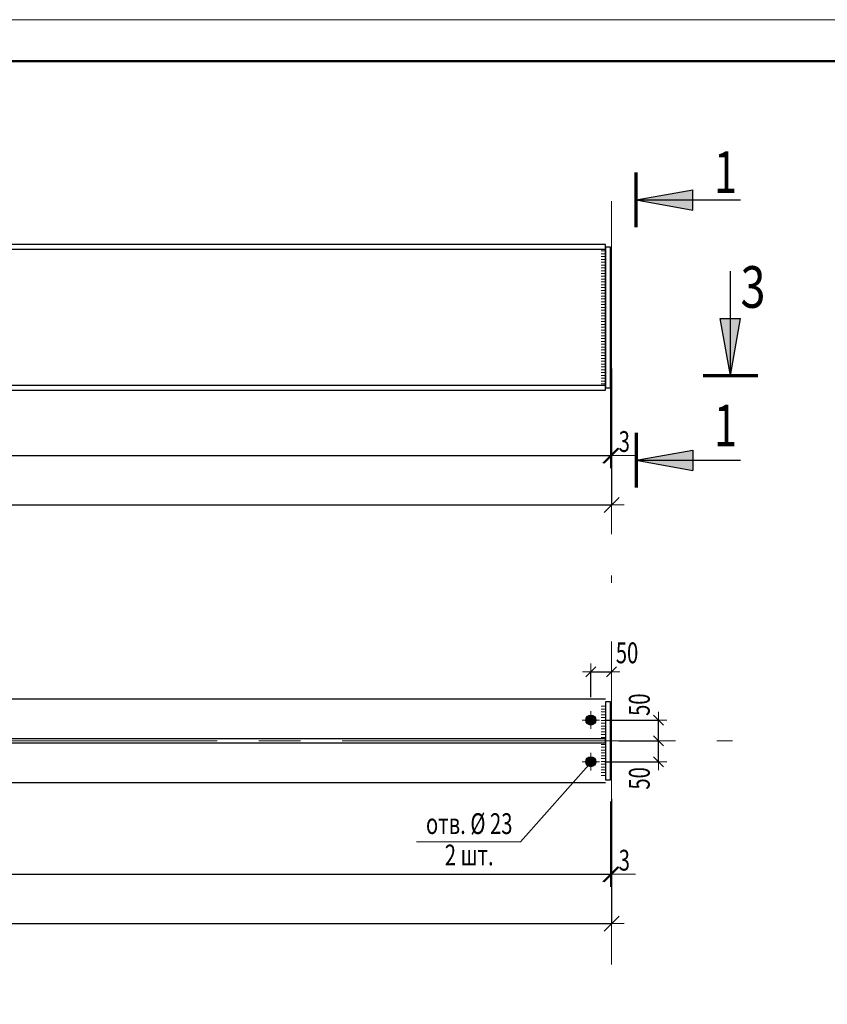
# Model space of a CAD drawing. Units: metres. Extents: x -36 to 668, y -497 to 13.
# Drawn here: x 1 to 3, y 11 to 13 of the extents above; entities that cross this region are included whole.
import ezdxf

# ---------------------------------------------------------------- set-up
doc = ezdxf.new("R2010")
doc.units = ezdxf.units.M
doc.header["$PDMODE"] = 65
doc.linetypes.add('______5', pattern=[1.1, 0.8, -0.1, 0.1, -0.1])
doc.layers.add('Standard', color=7, linetype='Continuous', lineweight=25)
doc.layers.add('Заливка', color=7, linetype='Continuous', lineweight=13)
doc.styles.add('ARIAL', font='arial.ttf')
doc.dimstyles.new('__________67', dxfattribs={"dimtxt": 0.05, "dimasz": 0.06, "dimexe": 0, "dimexo": 0, "dimgap": 0.025, "dimtad": 2, "dimdec": 0, "dimlfac": 1000, "dimrnd": 0.1, "dimzin": 12, "dimdsep": 46, "dimtxsty": 'ARIAL', "dimblk1": 'ALL_ML_STRICH', "dimblk2": 'ALL_ML_STRICH', "dimsah": 1, "dimcen": 0, "dimclrd": 7, "dimclre": 7, "dimclrt": 7, "dimadec": 0, "dimazin": 0, "dimtfac": 1, "dimtdec": 0, "dimtix": 1, "dimtmove": 2, "dimatfit": 3, "dimfxl": 0, "dimtzin": 0, "dimlwd": 0, "dimlwe": 13, "dimarcsym": 0})
doc.dimstyles.new('__________68', dxfattribs={"dimtxt": 0.05, "dimasz": 0.06, "dimexe": 0, "dimexo": 0, "dimgap": 0.025, "dimtad": 2, "dimdec": 0, "dimlfac": 1000, "dimrnd": 0.1, "dimzin": 12, "dimdsep": 46, "dimtxsty": 'ARIAL', "dimblk1": 'ALL_ML_STRICH', "dimblk2": 'ALL_ML_STRICH', "dimsah": 1, "dimcen": 0, "dimclrd": 7, "dimclre": 7, "dimclrt": 7, "dimadec": 0, "dimazin": 0, "dimtfac": 1, "dimtdec": 0, "dimtix": 1, "dimtmove": 2, "dimatfit": 3, "dimfxl": 0, "dimtvp": 1.2, "dimtzin": 0, "dimlwd": 0, "dimlwe": 13, "dimarcsym": 0})
doc.dimstyles.new('__________69', dxfattribs={"dimtxt": 0.05, "dimasz": 0.06, "dimexe": 0, "dimexo": 0, "dimgap": 0.025, "dimtad": 2, "dimdec": 0, "dimlfac": 1000, "dimrnd": 1, "dimzin": 12, "dimdsep": 46, "dimtxsty": 'ARIAL', "dimblk1": 'ALL_ML_STRICH', "dimblk2": 'ALL_ML_STRICH', "dimsah": 1, "dimcen": 0, "dimclrd": 7, "dimclre": 7, "dimclrt": 7, "dimadec": 0, "dimazin": 0, "dimtfac": 1, "dimtdec": 0, "dimtix": 1, "dimtmove": 2, "dimatfit": 3, "dimfxl": 0, "dimtzin": 0, "dimlwd": 0, "dimlwe": 13, "dimarcsym": 0})
doc.dimstyles.new('__________70', dxfattribs={"dimtxt": 0.05, "dimasz": 0.06, "dimexe": 0, "dimexo": 0, "dimgap": 0.025, "dimtad": 2, "dimdec": 0, "dimlfac": 1000, "dimrnd": 0.1, "dimzin": 12, "dimdsep": 46, "dimtxsty": 'ARIAL', "dimblk1": 'ALL_ML_STRICH', "dimblk2": 'ALL_ML_STRICH', "dimsah": 1, "dimcen": 0, "dimclrd": 7, "dimclre": 7, "dimclrt": 7, "dimadec": 0, "dimazin": 0, "dimtfac": 1, "dimtdec": 0, "dimtix": 1, "dimtmove": 2, "dimatfit": 3, "dimfxl": 0, "dimtzin": 0, "dimlwd": 0, "dimlwe": 13, "dimarcsym": 0})
doc.dimstyles.new('__________72', dxfattribs={"dimtxt": 0.05, "dimasz": 0.04, "dimexe": 0, "dimexo": 0, "dimgap": 0.025, "dimtad": 2, "dimdec": 0, "dimlfac": 1000, "dimrnd": 1, "dimzin": 12, "dimdsep": 46, "dimtxsty": 'ARIAL', "dimblk1": 'ALL_ML_STRICH', "dimblk2": 'ALL_ML_STRICH', "dimsah": 1, "dimcen": 0, "dimclrd": 7, "dimclre": 7, "dimclrt": 7, "dimadec": 0, "dimazin": 0, "dimtfac": 1, "dimtdec": 0, "dimtix": 1, "dimtmove": 2, "dimatfit": 3, "dimfxl": 0, "dimtvp": 1.2, "dimtzin": 0, "dimlwd": 0, "dimlwe": 13, "dimarcsym": 0})

# ---------------------------------------------------------------- blocks, each defined once
blk = doc.blocks.new('СЛОЖНЫЙ_ОБЪЕКТ_3425')
at = {"layer": 'Standard', "color": 7, "linetype": 'Continuous', "lineweight": 13}
blk.add_line((-5.0272, 13.4676), (6.8528, 13.4676), dxfattribs=at)
at = {"layer": 'Standard', "color": 7, "linetype": 'Continuous', "lineweight": 50}
blk.add_lwpolyline([(3.0528, 5.1676), (-4.6272, 5.1676), (-4.6272, 13.3676), (6.7528, 13.3676), (6.7528, 6.2676), (3.0528, 6.2676), (3.0528, 5.1676)], close=True, dxfattribs=at)
at = {"layer": 'Standard', "color": 7, "linetype": 'Continuous', "lineweight": 35}
blk.add_lwpolyline([(3.0528, 5.1676), (-4.6272, 5.1676), (-4.6272, 13.3676), (6.7528, 13.3676), (6.7528, 6.2676), (3.0528, 6.2676), (3.0528, 5.1676)], close=True, dxfattribs=at)
blk = doc.blocks.new('СЛОЖНЫЙ_ОБЪЕКТ_3443')
at = {"layer": 'Standard', "color": 7, "linetype": 'Continuous', "lineweight": 13}
for p, q in [((1.9741, 11.7057), (1.9741, 11.6637)), ((1.9531, 11.6847), (1.9951, 11.6847))]:
    blk.add_line(p, q, dxfattribs=at)
at = {"layer": 'Standard', "color": 7, "linetype": 'Continuous', "lineweight": 25}
blk.add_circle((1.9741, 11.6847), 0.012, dxfattribs=at)
blk = doc.blocks.new('СЛОЖНЫЙ_ОБЪЕКТ_3444')
at = {"layer": 'Standard', "color": 7, "linetype": 'Continuous', "lineweight": 13}
for p, q in [((1.9741, 11.8057), (1.9741, 11.7637)), ((1.9531, 11.7847), (1.9951, 11.7847))]:
    blk.add_line(p, q, dxfattribs=at)
at = {"layer": 'Standard', "color": 7, "linetype": 'Continuous', "lineweight": 25}
blk.add_circle((1.9741, 11.7847), 0.012, dxfattribs=at)
blk = doc.blocks.new('ЭЛЕМЕНТ_УЗОРА_1807')
at = {"layer": 'Standard', "color": 7, "linetype": 'Continuous', "lineweight": 13}
for p, q in [((1.9989, 11.7263), (2.0087, 11.7263)), ((1.9989, 11.7195), (2.0087, 11.7195)), ((1.9989, 11.7127), (2.0087, 11.7127)), ((1.9989, 11.7059), (2.0087, 11.7059)), ((1.9989, 11.6991), (2.0087, 11.6991)), ((1.9989, 11.6923), (2.0087, 11.6923)), ((1.9989, 11.6855), (2.0087, 11.6855)), ((1.9989, 11.6787), (2.0087, 11.6787)), ((1.9989, 11.6719), (2.0087, 11.6719)), ((1.9989, 11.6651), (2.0087, 11.6651)), ((1.9989, 11.6583), (2.0087, 11.6583)), ((1.9989, 11.6515), (2.0087, 11.6515))]:
    blk.add_line(p, q, dxfattribs=at)
blk = doc.blocks.new('ЭЛЕМЕНТ_УЗОРА_1809')
at = {"layer": 'Standard', "color": 7, "linetype": 'Continuous', "lineweight": 13}
for p, q in [((1.9989, 11.8179), (2.0087, 11.8179)), ((1.9989, 11.8111), (2.0087, 11.8111)), ((1.9989, 11.8043), (2.0087, 11.8043)), ((1.9989, 11.7975), (2.0087, 11.7975)), ((1.9989, 11.7907), (2.0087, 11.7907)), ((1.9989, 11.7839), (2.0087, 11.7839)), ((1.9989, 11.7771), (2.0087, 11.7771)), ((1.9989, 11.7703), (2.0087, 11.7703)), ((1.9989, 11.7635), (2.0087, 11.7635)), ((1.9989, 11.7567), (2.0087, 11.7567)), ((1.9989, 11.7499), (2.0087, 11.7499)), ((1.9989, 11.7431), (2.0087, 11.7431))]:
    blk.add_line(p, q, dxfattribs=at)
blk = doc.blocks.new('ALL_ML_STRICH')
at = {"color": 0, "linetype": 'ByBlock', "lineweight": -2}
for p, q in [((0, -0.5), (0, 0.5)), ((-1, 0), (0.5, 0)), ((-0.3, -0.3), (0.3, 0.3))]:
    blk.add_line(p, q, dxfattribs=at)
blk = doc.blocks.new('*D1634')
at = {"layer": 'DEFPOINTS', "color": 7, "linetype": 'Continuous', "lineweight": 13, "transparency": 16777216}
for p in [(2.0211, 11.5987), (-3.9729, 11.5897), (-3.9729, 11.4141)]:
    blk.add_point(p, dxfattribs=at)
at = {"layer": 'Standard', "color": 7, "linetype": 'Continuous', "lineweight": -2, "transparency": 16777216}
for p, q in [((-3.9729, 11.5797), (-3.9729, 11.4141)), ((2.0211, 11.5887), (2.0211, 11.4141)), ((-3.9729, 11.4141), (2.0211, 11.4141))]:
    blk.add_line(p, q, dxfattribs=at)
at = {"layer": 'Standard', "color": 7, "linetype": 'Continuous', "lineweight": 13, "transparency": 16777216, "xscale": 0.06, "yscale": 0.06, "zscale": 0.06, "rotation": 180}
blk.add_blockref('ALL_ML_STRICH', (-3.9729, 11.4141), dxfattribs=at)
at = {"layer": 'Standard', "color": 7, "linetype": 'Continuous', "lineweight": 13, "transparency": 16777216, "xscale": 0.06, "yscale": 0.06, "zscale": 0.06}
blk.add_blockref('ALL_ML_STRICH', (2.0211, 11.4141), dxfattribs=at)
at = {"layer": 'Standard', "color": 7, "linetype": 'Continuous', "lineweight": 13, "transparency": 16777216, "insert": (-0.9802, 11.448), "char_height": 0.05, "width": 0.142857, "attachment_point": 5, "style": 'ARIAL'}
blk.add_mtext('\\W0.71;\\A1;{5994}', dxfattribs=at)
blk = doc.blocks.new('*D1635')
at = {"layer": 'DEFPOINTS', "color": 7, "linetype": 'Continuous', "lineweight": 13, "transparency": 16777216}
for p in [(2.0211, 11.5987), (2.0241, 11.4297), (2.0211, 11.4141)]:
    blk.add_point(p, dxfattribs=at)
at = {"layer": 'Standard', "color": 7, "linetype": 'Continuous', "lineweight": -2, "transparency": 16777216}
for p, q in [((2.0211, 11.5887), (2.0211, 11.4141)), ((2.0211, 11.4141), (2.0241, 11.4141)), ((2.0241, 11.4197), (2.0241, 11.4141))]:
    blk.add_line(p, q, dxfattribs=at)
at = {"layer": 'Standard', "color": 7, "linetype": 'Continuous', "lineweight": 13, "transparency": 16777216, "xscale": 0.06, "yscale": 0.06, "zscale": 0.06}
blk.add_blockref('ALL_ML_STRICH', (2.0241, 11.4141), dxfattribs=at)
at = {"layer": 'Standard', "color": 7, "linetype": 'Continuous', "lineweight": 13, "transparency": 16777216, "xscale": 0.06, "yscale": 0.06, "zscale": 0.06, "rotation": 180}
blk.add_blockref('ALL_ML_STRICH', (2.0211, 11.4141), dxfattribs=at)
at = {"layer": 'Standard', "color": 7, "linetype": 'Continuous', "lineweight": 13, "transparency": 16777216, "insert": (2.0546, 11.448), "char_height": 0.05, "width": 0.035714, "attachment_point": 5, "style": 'ARIAL'}
blk.add_mtext('\\W0.71;\\A1;{3}', dxfattribs=at)
blk = doc.blocks.new('*D1636')
at = {"layer": 'DEFPOINTS', "color": 7, "linetype": 'Continuous', "lineweight": 13, "transparency": 16777216}
for p in [(-3.9759, 11.6141), (2.0241, 11.6058), (-3.9759, 11.2955)]:
    blk.add_point(p, dxfattribs=at)
at = {"layer": 'Standard', "color": 7, "linetype": 'Continuous', "lineweight": -2, "transparency": 16777216}
for p, q in [((-3.9759, 11.6041), (-3.9759, 11.2955)), ((2.0241, 11.5958), (2.0241, 11.2955)), ((-3.9759, 11.2955), (2.0241, 11.2955))]:
    blk.add_line(p, q, dxfattribs=at)
at = {"layer": 'Standard', "color": 7, "linetype": 'Continuous', "lineweight": 13, "transparency": 16777216, "xscale": 0.06, "yscale": 0.06, "zscale": 0.06, "rotation": 180}
blk.add_blockref('ALL_ML_STRICH', (-3.9759, 11.2955), dxfattribs=at)
at = {"layer": 'Standard', "color": 7, "linetype": 'Continuous', "lineweight": 13, "transparency": 16777216, "xscale": 0.06, "yscale": 0.06, "zscale": 0.06}
blk.add_blockref('ALL_ML_STRICH', (2.0241, 11.2955), dxfattribs=at)
at = {"layer": 'Standard', "color": 7, "linetype": 'Continuous', "lineweight": 13, "transparency": 16777216, "insert": (-0.9802, 11.3294), "char_height": 0.05, "width": 0.142857, "attachment_point": 5, "style": 'ARIAL'}
blk.add_mtext('\\W0.71;\\A1;{6000}', dxfattribs=at)
blk = doc.blocks.new('ЭЛЕМЕНТ_УЗОРА_1810')
at = {"layer": 'Standard', "color": 7, "linetype": 'Continuous', "lineweight": 13}
for p, q in [((1.9989, 12.9121), (2.0087, 12.9121)), ((1.9989, 12.9053), (2.0087, 12.9053)), ((1.9989, 12.8985), (2.0087, 12.8985)), ((1.9989, 12.8917), (2.0087, 12.8917)), ((1.9989, 12.8849), (2.0087, 12.8849)), ((1.9989, 12.8781), (2.0087, 12.8781)), ((1.9989, 12.8713), (2.0087, 12.8713)), ((1.9989, 12.8645), (2.0087, 12.8645)), ((1.9989, 12.8577), (2.0087, 12.8577)), ((1.9989, 12.8509), (2.0087, 12.8509)), ((1.9989, 12.8441), (2.0087, 12.8441)), ((1.9989, 12.8373), (2.0087, 12.8373)), ((1.9989, 12.8305), (2.0087, 12.8305)), ((1.9989, 12.8237), (2.0087, 12.8237)), ((1.9989, 12.8169), (2.0087, 12.8169)), ((1.9989, 12.8101), (2.0087, 12.8101)), ((1.9989, 12.8033), (2.0087, 12.8033)), ((1.9989, 12.7965), (2.0087, 12.7965)), ((1.9989, 12.7897), (2.0087, 12.7897)), ((1.9989, 12.7829), (2.0087, 12.7829)), ((1.9989, 12.7761), (2.0087, 12.7761)), ((1.9989, 12.7693), (2.0087, 12.7693)), ((1.9989, 12.7625), (2.0087, 12.7625)), ((1.9989, 12.7557), (2.0087, 12.7557)), ((1.9989, 12.7489), (2.0087, 12.7489)), ((1.9989, 12.7421), (2.0087, 12.7421)), ((1.9989, 12.7353), (2.0087, 12.7353)), ((1.9989, 12.7285), (2.0087, 12.7285)), ((1.9989, 12.7217), (2.0087, 12.7217)), ((1.9989, 12.7149), (2.0087, 12.7149)), ((1.9989, 12.7081), (2.0087, 12.7081)), ((1.9989, 12.7013), (2.0087, 12.7013)), ((1.9989, 12.6945), (2.0087, 12.6945)), ((1.9989, 12.6877), (2.0087, 12.6877)), ((1.9989, 12.6809), (2.0087, 12.6809)), ((1.9989, 12.6741), (2.0087, 12.6741)), ((1.9989, 12.6673), (2.0087, 12.6673)), ((1.9989, 12.6605), (2.0087, 12.6605)), ((1.9989, 12.6537), (2.0087, 12.6537)), ((1.9989, 12.6469), (2.0087, 12.6469)), ((1.9989, 12.6401), (2.0087, 12.6401)), ((1.9989, 12.6333), (2.0087, 12.6333)), ((1.9989, 12.6265), (2.0087, 12.6265)), ((1.9989, 12.6197), (2.0087, 12.6197)), ((1.9989, 12.6129), (2.0087, 12.6129)), ((1.9989, 12.6061), (2.0087, 12.6061)), ((1.9989, 12.5993), (2.0087, 12.5993)), ((1.9989, 12.5925), (2.0087, 12.5925))]:
    blk.add_line(p, q, dxfattribs=at)
blk = doc.blocks.new('*D1640')
at = {"layer": 'DEFPOINTS', "color": 7, "linetype": 'Continuous', "lineweight": 13, "transparency": 16777216}
for p in [(-3.9729, 12.6237), (2.0211, 12.6327), (-3.9729, 12.4201)]:
    blk.add_point(p, dxfattribs=at)
at = {"layer": 'Standard', "color": 7, "linetype": 'Continuous', "lineweight": -2, "transparency": 16777216}
for p, q in [((-3.9729, 12.6137), (-3.9729, 12.4201)), ((2.0211, 12.6227), (2.0211, 12.4201)), ((-3.9729, 12.4201), (2.0211, 12.4201))]:
    blk.add_line(p, q, dxfattribs=at)
at = {"layer": 'Standard', "color": 7, "linetype": 'Continuous', "lineweight": 13, "transparency": 16777216, "xscale": 0.06, "yscale": 0.06, "zscale": 0.06, "rotation": 180}
blk.add_blockref('ALL_ML_STRICH', (-3.9729, 12.4201), dxfattribs=at)
at = {"layer": 'Standard', "color": 7, "linetype": 'Continuous', "lineweight": 13, "transparency": 16777216, "xscale": 0.06, "yscale": 0.06, "zscale": 0.06}
blk.add_blockref('ALL_ML_STRICH', (2.0211, 12.4201), dxfattribs=at)
at = {"layer": 'Standard', "color": 7, "linetype": 'Continuous', "lineweight": 13, "transparency": 16777216, "insert": (-0.9802, 12.454), "char_height": 0.05, "width": 0.142857, "attachment_point": 5, "style": 'ARIAL'}
blk.add_mtext('\\W0.71;\\A1;{5994}', dxfattribs=at)
blk = doc.blocks.new('*D1641')
at = {"layer": 'DEFPOINTS', "color": 7, "linetype": 'Continuous', "lineweight": 13, "transparency": 16777216}
for p in [(2.0211, 12.6327), (2.0241, 12.4637), (2.0211, 12.4201)]:
    blk.add_point(p, dxfattribs=at)
at = {"layer": 'Standard', "color": 7, "linetype": 'Continuous', "lineweight": -2, "transparency": 16777216}
for p, q in [((2.0211, 12.6227), (2.0211, 12.4201)), ((2.0241, 12.4537), (2.0241, 12.4201)), ((2.0211, 12.4201), (2.0241, 12.4201))]:
    blk.add_line(p, q, dxfattribs=at)
at = {"layer": 'Standard', "color": 7, "linetype": 'Continuous', "lineweight": 13, "transparency": 16777216, "xscale": 0.06, "yscale": 0.06, "zscale": 0.06}
blk.add_blockref('ALL_ML_STRICH', (2.0241, 12.4201), dxfattribs=at)
at = {"layer": 'Standard', "color": 7, "linetype": 'Continuous', "lineweight": 13, "transparency": 16777216, "xscale": 0.06, "yscale": 0.06, "zscale": 0.06, "rotation": 180}
blk.add_blockref('ALL_ML_STRICH', (2.0211, 12.4201), dxfattribs=at)
at = {"layer": 'Standard', "color": 7, "linetype": 'Continuous', "lineweight": 13, "transparency": 16777216, "insert": (2.0546, 12.454), "char_height": 0.05, "width": 0.035714, "attachment_point": 5, "style": 'ARIAL'}
blk.add_mtext('\\W0.71;\\A1;{3}', dxfattribs=at)
blk = doc.blocks.new('*D1642')
at = {"layer": 'DEFPOINTS', "color": 7, "linetype": 'Continuous', "lineweight": 13, "transparency": 16777216}
for p in [(-3.9759, 12.6481), (2.0241, 12.6398), (-3.9759, 12.3015)]:
    blk.add_point(p, dxfattribs=at)
at = {"layer": 'Standard', "color": 7, "linetype": 'Continuous', "lineweight": -2, "transparency": 16777216}
for p, q in [((-3.9759, 12.6381), (-3.9759, 12.3015)), ((2.0241, 12.6298), (2.0241, 12.3015)), ((-3.9759, 12.3015), (2.0241, 12.3015))]:
    blk.add_line(p, q, dxfattribs=at)
at = {"layer": 'Standard', "color": 7, "linetype": 'Continuous', "lineweight": 13, "transparency": 16777216, "xscale": 0.06, "yscale": 0.06, "zscale": 0.06, "rotation": 180}
blk.add_blockref('ALL_ML_STRICH', (-3.9759, 12.3015), dxfattribs=at)
at = {"layer": 'Standard', "color": 7, "linetype": 'Continuous', "lineweight": 13, "transparency": 16777216, "xscale": 0.06, "yscale": 0.06, "zscale": 0.06}
blk.add_blockref('ALL_ML_STRICH', (2.0241, 12.3015), dxfattribs=at)
at = {"layer": 'Standard', "color": 7, "linetype": 'Continuous', "lineweight": 13, "transparency": 16777216, "insert": (-0.9802, 12.3354), "char_height": 0.05, "width": 0.142857, "attachment_point": 5, "style": 'ARIAL'}
blk.add_mtext('\\W0.71;\\A1;{6000}', dxfattribs=at)
blk = doc.blocks.new('СЛОЖНЫЙ_ОБЪЕКТ_3445')
at = {"layer": 'Standard', "linetype": 'Continuous', "lineweight": 25, "true_color": 0x001014}
blk.add_hatch(color=168, dxfattribs=at).paths.add_polyline_path([(2.0827, 13.0346), (2.2194, 13.0102), (2.2194, 13.059)])
at = {"layer": 'Standard', "color": 180, "linetype": 'Continuous', "lineweight": 70}
blk.add_line((2.0827, 12.969), (2.0827, 13.1002), dxfattribs=at)
at = {"layer": 'Standard', "color": 180, "linetype": 'Continuous', "lineweight": 25}
for q in [(2.2194, 13.059), (2.3333, 13.0346)]:
    blk.add_line((2.0827, 13.0346), q, dxfattribs=at)
blk.add_lwpolyline([(2.0827, 13.0346), (2.2194, 13.0102), (2.2194, 13.059)], dxfattribs=at)
blk = doc.blocks.new('СЛОЖНЫЙ_ОБЪЕКТ_3446')
at = {"layer": 'Standard', "linetype": 'Continuous', "lineweight": 25, "true_color": 0x001014}
blk.add_hatch(color=168, dxfattribs=at).paths.add_polyline_path([(2.3093, 12.6129), (2.2849, 12.7496), (2.3337, 12.7496)], flags=16)
at = {"layer": 'Standard', "color": 180, "linetype": 'Continuous', "lineweight": 25}
for q in [(2.3093, 12.8635), (2.3337, 12.7496)]:
    blk.add_line((2.3093, 12.6129), q, dxfattribs=at)
at = {"layer": 'Standard', "color": 180, "linetype": 'Continuous', "lineweight": 70}
blk.add_line((2.2437, 12.6129), (2.375, 12.6129), dxfattribs=at)
at = {"layer": 'Standard', "color": 180, "linetype": 'Continuous', "lineweight": 25}
blk.add_lwpolyline([(2.3093, 12.6129), (2.2849, 12.7496), (2.3337, 12.7496)], dxfattribs=at)
blk = doc.blocks.new('*D1646')
at = {"layer": 'DEFPOINTS', "color": 7, "linetype": 'Continuous', "lineweight": 13, "transparency": 16777216}
for p in [(1.9741, 11.9003), (2.0241, 11.8873), (1.9741, 11.8198)]:
    blk.add_point(p, dxfattribs=at)
at = {"layer": 'Standard', "color": 7, "linetype": 'Continuous', "lineweight": -2, "transparency": 16777216}
for p, q in [((1.9741, 11.8398), (1.9741, 11.9003)), ((1.9741, 11.9003), (2.0241, 11.9003)), ((2.0241, 11.9003), (2.0241, 11.9003))]:
    blk.add_line(p, q, dxfattribs=at)
at = {"layer": 'Standard', "color": 7, "linetype": 'Continuous', "lineweight": 13, "transparency": 16777216, "xscale": 0.04, "yscale": 0.04, "zscale": 0.04, "rotation": 180}
blk.add_blockref('ALL_ML_STRICH', (1.9741, 11.9003), dxfattribs=at)
at = {"layer": 'Standard', "color": 7, "linetype": 'Continuous', "lineweight": 13, "transparency": 16777216, "xscale": 0.04, "yscale": 0.04, "zscale": 0.04}
blk.add_blockref('ALL_ML_STRICH', (2.0241, 11.9003), dxfattribs=at)
at = {"layer": 'Standard', "color": 7, "linetype": 'Continuous', "lineweight": 13, "transparency": 16777216, "insert": (2.0611, 11.9462), "char_height": 0.05, "width": 0.071429, "attachment_point": 5, "style": 'ARIAL'}
blk.add_mtext('\\W0.71;\\A1;{50}', dxfattribs=at)
blk = doc.blocks.new('СЛОЖНЫЙ_ОБЪЕКТ_3447')
at = {"layer": 'Standard', "color": 7, "linetype": 'Continuous', "lineweight": 13}
blk.add_lwpolyline([(1.5557, 11.4925), (1.8051, 11.4925), (1.9761, 11.6847)], dxfattribs=at)
at = {"layer": 'Standard', "color": 7, "linetype": 'Continuous', "lineweight": 13, "insert": (1.6821, 11.5608), "char_height": 0.05, "width": 0.23093, "attachment_point": 2, "line_spacing_factor": 0.903614, "style": 'ARIAL'}
blk.add_mtext('{\\fArial|i0|b0;\\H0.050000;\\W0.714286;\\C7;отв. Ø 23}\\P{\\fArial|i0|b0;\\H0.050000;\\W0.714286;\\C7;2 шт.}\\P', dxfattribs=at)
blk = doc.blocks.new('СЛОЖНЫЙ_ОБЪЕКТ_3449')
at = {"layer": 'Standard', "linetype": 'Continuous', "lineweight": 25, "true_color": 0x001014}
blk.add_hatch(color=168, dxfattribs=at).paths.add_polyline_path([(2.0827, 12.409), (2.2194, 12.4334), (2.2194, 12.3846)], flags=16)
at = {"layer": 'Standard', "color": 180, "linetype": 'Continuous', "lineweight": 70}
blk.add_line((2.0827, 12.4746), (2.0827, 12.3434), dxfattribs=at)
at = {"layer": 'Standard', "color": 180, "linetype": 'Continuous', "lineweight": 25}
for q in [(2.2194, 12.3846), (2.3333, 12.409)]:
    blk.add_line((2.0827, 12.409), q, dxfattribs=at)
blk.add_lwpolyline([(2.0827, 12.409), (2.2194, 12.4334), (2.2194, 12.3846)], dxfattribs=at)
blk = doc.blocks.new('*D1749')
at = {"layer": 'DEFPOINTS', "color": 7, "linetype": 'Continuous', "lineweight": 13, "transparency": 16777216}
for p in [(2.0211, 11.7347), (1.9881, 11.6847), (2.1364, 11.6847)]:
    blk.add_point(p, dxfattribs=at)
at = {"layer": 'Standard', "color": 7, "linetype": 'Continuous', "lineweight": -2, "transparency": 16777216}
for p, q in [((2.0411, 11.7347), (2.1364, 11.7347)), ((2.1364, 11.6847), (2.1364, 11.7347)), ((2.0081, 11.6847), (2.1364, 11.6847))]:
    blk.add_line(p, q, dxfattribs=at)
at = {"layer": 'Standard', "color": 7, "linetype": 'Continuous', "lineweight": 13, "transparency": 16777216, "xscale": 0.04, "yscale": 0.04, "zscale": 0.04}
for p, rotation in [((2.1364, 11.7347), 90), ((2.1364, 11.6847), 270)]:
    blk.add_blockref('ALL_ML_STRICH', p, dxfattribs=dict(at, rotation=rotation))
at = {"layer": 'Standard', "color": 7, "linetype": 'Continuous', "lineweight": 13, "transparency": 16777216, "insert": (2.0906, 11.6446), "char_height": 0.05, "width": 0.071429, "attachment_point": 5, "rotation": 90, "style": 'ARIAL'}
blk.add_mtext('\\W0.71;\\A1;{50}', dxfattribs=at)
blk = doc.blocks.new('*D1750')
at = {"layer": 'DEFPOINTS', "color": 7, "linetype": 'Continuous', "lineweight": 13, "transparency": 16777216}
for p in [(1.9881, 11.7847), (2.0211, 11.7347), (2.1364, 11.7347)]:
    blk.add_point(p, dxfattribs=at)
at = {"layer": 'Standard', "color": 7, "linetype": 'Continuous', "lineweight": -2, "transparency": 16777216}
for p, q in [((2.0081, 11.7847), (2.1364, 11.7847)), ((2.1364, 11.7347), (2.1364, 11.7847)), ((2.0411, 11.7347), (2.1364, 11.7347))]:
    blk.add_line(p, q, dxfattribs=at)
at = {"layer": 'Standard', "color": 7, "linetype": 'Continuous', "lineweight": 13, "transparency": 16777216, "xscale": 0.04, "yscale": 0.04, "zscale": 0.04}
for p, rotation in [((2.1364, 11.7847), 90), ((2.1364, 11.7347), 270)]:
    blk.add_blockref('ALL_ML_STRICH', p, dxfattribs=dict(at, rotation=rotation))
at = {"layer": 'Standard', "color": 7, "linetype": 'Continuous', "lineweight": 13, "transparency": 16777216, "insert": (2.0906, 11.8217), "char_height": 0.05, "width": 0.071429, "attachment_point": 5, "rotation": 90, "style": 'ARIAL'}
blk.add_mtext('\\W0.71;\\A1;{50}', dxfattribs=at)

msp = doc.modelspace()

# ---------------------------------------------------------------- hatches: boundary and pattern name
at = {"layer": 'Заливка', "linetype": 'Continuous', "lineweight": 13, "true_color": 0x000000}
for points in [[(1.9693, 11.7957), (1.966, 11.7935), (1.9636, 11.7904), (1.9623, 11.7867), (1.9623, 11.7847), (1.9741, 11.7847), (1.9741, 11.7966), (1.9731, 11.7967)], [(1.9623, 11.7827), (1.9636, 11.779), (1.966, 11.7759), (1.9693, 11.7737), (1.9731, 11.7728), (1.9741, 11.7728), (1.9741, 11.7847), (1.9623, 11.7847)], [(1.9807, 11.7948), (1.9771, 11.7964), (1.9741, 11.7966), (1.9741, 11.7847), (1.9861, 11.7847), (1.9855, 11.7886), (1.9836, 11.7921)], [(1.9861, 11.7847), (1.9741, 11.7847), (1.9741, 11.7728), (1.9771, 11.7731), (1.9807, 11.7747), (1.9836, 11.7773), (1.9855, 11.7808)], [(1.9693, 11.6957), (1.966, 11.6935), (1.9636, 11.6904), (1.9623, 11.6867), (1.9623, 11.6847), (1.9741, 11.6847), (1.9741, 11.6966), (1.9731, 11.6967)], [(1.9807, 11.6948), (1.9771, 11.6964), (1.9741, 11.6966), (1.9741, 11.6847), (1.9861, 11.6847), (1.9855, 11.6886), (1.9836, 11.6921)], [(1.9623, 11.6827), (1.9636, 11.679), (1.966, 11.6759), (1.9693, 11.6737), (1.9731, 11.6728), (1.9741, 11.6728), (1.9741, 11.6847), (1.9623, 11.6847)], [(1.9861, 11.6847), (1.9741, 11.6847), (1.9741, 11.6728), (1.9771, 11.6731), (1.9807, 11.6747), (1.9836, 11.6773), (1.9855, 11.6808)]]:
    msp.add_hatch(color=18, dxfattribs=at).paths.add_polyline_path(points)

# ---------------------------------------------------------------- linework, layer by layer
at = {"layer": 'Standard', "color": 7, "linetype": '______5', "lineweight": 13}
for p, q in [((2.0241, 13.0317), (2.0241, 12.1147)), ((2.0241, 11.9737), (2.0241, 11.1977)), ((-4.1229, 11.7347), (2.3141, 11.7347))]:
    msp.add_line(p, q, dxfattribs=at)
at = {"layer": 'Standard', "color": 7, "linetype": 'Continuous', "lineweight": 25}
for p, q in [((2.0091, 12.9271), (-3.9609, 12.9271)), ((2.0091, 12.5771), (2.0091, 12.9271)), ((2.0211, 12.9211), (2.0091, 12.9211)), ((2.0091, 12.9211), (2.0091, 12.5831)), ((2.0211, 12.5831), (2.0211, 12.9211)), ((2.0091, 12.9151), (-3.9609, 12.9151)), ((-3.9609, 12.5891), (2.0091, 12.5891)), ((-3.9609, 12.5771), (2.0091, 12.5771)), ((2.0091, 12.5831), (2.0211, 12.5831)), ((2.0091, 11.8347), (-3.9609, 11.8347)), ((2.0211, 11.8287), (2.0091, 11.8287)), ((2.0091, 11.8287), (2.0091, 11.6407)), ((2.0211, 11.6407), (2.0211, 11.8287)), ((2.0091, 11.7397), (-3.9609, 11.7397)), ((2.0091, 11.7297), (2.0091, 11.7397)), ((-3.9609, 11.7297), (2.0091, 11.7297)), ((2.0091, 11.6407), (2.0211, 11.6407)), ((-3.9609, 11.6347), (2.0091, 11.6347))]:
    msp.add_line(p, q, dxfattribs=at)

# ---------------------------------------------------------------- block references
at = {"layer": 'Standard', "color": 7, "linetype": 'Continuous', "lineweight": 50}
msp.add_blockref('СЛОЖНЫЙ_ОБЪЕКТ_3425', (0, 0), dxfattribs=at)
at = {"layer": 'Standard', "color": 180, "linetype": 'Continuous', "lineweight": 25}
for name in ['СЛОЖНЫЙ_ОБЪЕКТ_3445', 'СЛОЖНЫЙ_ОБЪЕКТ_3446', 'СЛОЖНЫЙ_ОБЪЕКТ_3449']:
    msp.add_blockref(name, (0, 0), dxfattribs=at)
at = {"layer": 'Standard', "color": 7, "linetype": 'Continuous', "lineweight": 13}
for name in ['ЭЛЕМЕНТ_УЗОРА_1810', 'СЛОЖНЫЙ_ОБЪЕКТ_3444', 'ЭЛЕМЕНТ_УЗОРА_1809', 'ЭЛЕМЕНТ_УЗОРА_1807', 'СЛОЖНЫЙ_ОБЪЕКТ_3443', 'СЛОЖНЫЙ_ОБЪЕКТ_3447']:
    msp.add_blockref(name, (0, 0), dxfattribs=at)

# ---------------------------------------------------------------- texts
at = {"layer": 'Standard', "color": 180, "linetype": 'Continuous', "lineweight": 50, "char_height": 0.1, "attachment_point": 8, "style": 'ARIAL'}
for s, insert, width, rotation in [('\\W0.72;1', (2.2977, 13.0515), 0.098765, 359.9998), ('\\W0.79;3', (2.3636, 12.7753), 0.102279, 0.0002), ('\\W0.72;1', (2.2977, 12.4427), 0.098765, 0.0002)]:
    msp.add_mtext(s, dxfattribs=dict(at, insert=insert, width=width, rotation=rotation))

# ---------------------------------------------------------------- dimensions: what is measured, and where the dimension line sits
at = {"layer": 'Standard', "color": 7, "linetype": 'Continuous', "lineweight": 13}
for base, p1, p2, dimstyle, picture, middle in [((2.0241, 12.3015), (-3.9759, 12.6381), (2.0241, 12.6298), '__________69', '*D1642', (-0.9802, 12.3354)), ((2.0211, 12.4201), (-3.9729, 12.6137), (2.0211, 12.6227), '__________70', '*D1640', (-0.9802, 12.454)), ((2.0241, 12.4201), (2.0211, 12.6227), (2.0241, 12.4537), '__________68', '*D1641', (2.0546, 12.454)), ((2.0241, 11.9003), (1.9741, 11.8398), (2.0241, 11.9003), '__________72', '*D1646', (2.0611, 11.9462)), ((2.0241, 11.2955), (-3.9759, 11.6041), (2.0241, 11.5958), '__________69', '*D1636', (-0.9802, 11.3294)), ((2.0211, 11.4141), (-3.9729, 11.5797), (2.0211, 11.5887), '__________67', '*D1634', (-0.9802, 11.448)), ((2.0241, 11.4141), (2.0211, 11.5887), (2.0241, 11.4197), '__________68', '*D1635', (2.0546, 11.448))]:
    dim = msp.add_linear_dim(base=base, p1=p1, p2=p2, dimstyle=dimstyle, override={"dimpost": '<>', "dimclrd": 7, "dimclre": 7, "dimclrt": 7, "dimlwd": 0, "dimlwe": 13}, dxfattribs=at)
    dim.commit()
    dim.dimension.update_dxf_attribs({"geometry": picture, "text_midpoint": middle, "dimtype": 160})
for base, p1, p2, picture, middle in [((2.1364, 11.7847), (2.0411, 11.7347), (2.0081, 11.7847), '*D1750', (2.0906, 11.8217)), ((2.1364, 11.7347), (2.0081, 11.6847), (2.0411, 11.7347), '*D1749', (2.0906, 11.6446))]:
    dim = msp.add_linear_dim(base=base, p1=p1, p2=p2, angle=90, dimstyle='__________72', override={"dimpost": '<>', "dimclrd": 7, "dimclre": 7, "dimclrt": 7, "dimlwd": 0, "dimlwe": 13}, dxfattribs=at)
    dim.commit()
    dim.dimension.update_dxf_attribs({"geometry": picture, "text_midpoint": middle, "dimtype": 160})

doc.saveas('drawing.dxf')
